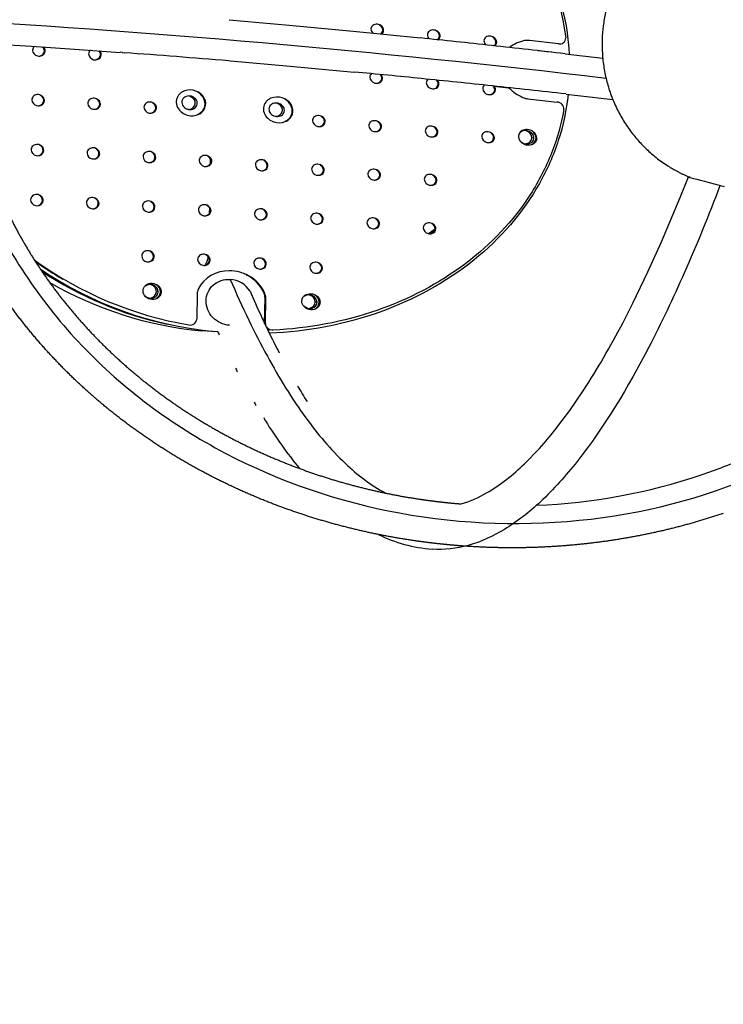
# Model space of a CAD drawing. Units: millimetres. Extents: x 90469 to 113826, y -5823 to 23356.
# Drawn here: x 96379 to 96905, y 17254 to 17990 of the extents above; entities that cross this region are included whole.
import ezdxf

# ---------------------------------------------------------------- set-up
doc = ezdxf.new("R2010")
doc.units = ezdxf.units.MM
doc.header["$LTSCALE"] = 500
doc.header["$MEASUREMENT"] = 0
doc.layers.add('Make2D', color=7, linetype='Continuous', true_color=0x000000)
doc.layers.add('usezones$EN$DIMS', color=70, linetype='Continuous', true_color=0x7fff00)
doc.styles.add('Arial', font='txt')
doc.dimstyles.new('EN RC DIMS', dxfattribs={"dimtxt": 400, "dimasz": 250, "dimexe": 150, "dimexo": 150, "dimgap": 250, "dimtad": 0, "dimtih": 1, "dimtoh": 1, "dimzin": 1, "dimdsep": 46, "dimtxsty": 'Arial', "dimcen": 150, "dimazin": 0, "dimtfac": 1, "dimtdec": 4, "dimtix": 1, "dimtmove": 1, "dimatfit": 3, "dimfxl": 0, "dimtolj": 1, "dimtzin": 1, "dimarcsym": 0})

# ---------------------------------------------------------------- blocks, each defined once
blk = doc.blocks.new('*D1')
at = {"layer": 'Defpoints', "color": 0}
for p in [(99802.43, 23356.39), (91605.23, -4088.82), (101846.98, -4088.82)]:
    blk.add_point(p, dxfattribs=at)
at = {"layer": 'usezones$EN$DIMS', "color": 0, "lineweight": -2}
for p, q in [((99652.43, 23356.39), (91455.23, 23356.39)), ((91605.23, 23106.39), (91605.23, 10087.99)), ((91605.23, -3838.82), (91605.23, 9179.59)), ((101696.98, -4088.82), (91455.23, -4088.82))]:
    blk.add_line(p, q, dxfattribs=at)
at = {"layer": 'usezones$EN$DIMS', "color": 0}
for points in [[(91646.9, 23106.39), (91563.57, 23106.39), (91605.23, 23356.39)], [(91563.57, -3838.82), (91646.9, -3838.82), (91605.23, -4088.82)]]:
    blk.add_solid(points, dxfattribs=at)
at = {"layer": 'usezones$EN$DIMS', "color": 0, "insert": (91605.23, 9633.79), "char_height": 400, "attachment_point": 5, "style": 'Arial'}
blk.add_mtext('\\A1;27445.21', dxfattribs=at)

msp = doc.modelspace()

# ---------------------------------------------------------------- linework, layer by layer
at = {"layer": 'Make2D'}
for p, q in [((96535.615, 17990.07), (96580.434, 17986.068)), ((96580.434, 17986.068), (96628.327, 17981.524)), ((96628.327, 17981.524), (96678.575, 17976.466)), ((96358.828, 17972.09), (96387.767, 17970.285)), ((96387.767, 17970.285), (96420.05, 17968.139)), ((96731.715, 17970.995), (96733.023, 17970.852)), ((96781.769, 17972.111), (96759.981, 17974.606)), ((96392.408, 17963.028), (96393.264, 17962.903)), ((96393.264, 17962.903), (96394.119, 17962.918)), ((96394.122, 17962.918), (96395.002, 17963.084)), ((96420.05, 17968.139), (96454.197, 17965.72)), ((96455.726, 17965.608), (96454.211, 17965.917)), ((96455.721, 17965.545), (96457.205, 17965.436)), ((96766.208, 17967.211), (96776.649, 17966.021)), ((96786.722, 17964.609), (96814.791, 17961.322)), ((96434.293, 17960.223), (96435.15, 17960.093)), ((96435.15, 17960.093), (96436.006, 17960.102)), ((96436.009, 17960.103), (96436.89, 17960.263)), ((96535.036, 17959.591), (96536.494, 17959.272)), ((96536.494, 17959.272), (96581.248, 17955.409)), ((96581.248, 17955.409), (96629.073, 17951.011)), ((96644.514, 17942.754), (96645.376, 17942.603)), ((96645.376, 17942.603), (96646.238, 17942.588)), ((96646.24, 17942.588), (96647.128, 17942.72)), ((96732.763, 17940.488), (96733.587, 17940.4)), ((96733.598, 17940.399), (96744.157, 17939.263)), ((96507.434, 17932.269), (96508.914, 17932.155)), ((96686.708, 17938.599), (96687.571, 17938.444)), ((96687.571, 17938.444), (96688.434, 17938.424)), ((96688.437, 17938.424), (96689.326, 17938.551)), ((96728.95, 17934.232), (96729.814, 17934.073)), ((96729.814, 17934.073), (96730.678, 17934.049)), ((96730.681, 17934.049), (96731.571, 17934.17)), ((96787.472, 17934.537), (96822.31, 17930.536)), ((96391.88, 17925.851), (96392.735, 17925.73)), ((96392.735, 17925.73), (96393.589, 17925.748)), ((96393.592, 17925.748), (96394.471, 17925.919)), ((96758.905, 17930.946), (96780.672, 17928.543)), ((96433.725, 17923.219), (96434.581, 17923.093)), ((96434.581, 17923.093), (96435.436, 17923.106)), ((96435.439, 17923.106), (96436.319, 17923.271)), ((96475.624, 17920.349), (96476.481, 17920.219)), ((96476.482, 17920.219), (96477.338, 17920.227)), ((96477.341, 17920.227), (96478.222, 17920.386)), ((96573.889, 17918.182), (96572.406, 17918.307)), ((96601.645, 17910.355), (96602.505, 17910.212)), ((96602.505, 17910.212), (96603.366, 17910.205)), ((96603.368, 17910.205), (96604.254, 17910.346)), ((96643.755, 17906.575), (96644.616, 17906.427)), ((96644.616, 17906.427), (96645.478, 17906.415)), ((96645.48, 17906.415), (96646.367, 17906.551)), ((96685.915, 17902.576), (96686.777, 17902.424)), ((96686.777, 17902.424), (96687.639, 17902.408)), ((96687.642, 17902.408), (96688.53, 17902.538)), ((96756.964, 17907.925), (96756.23, 17907.799)), ((96756.964, 17907.925), (96757.512, 17907.972)), ((96758.203, 17907.976), (96757.512, 17907.972)), ((96758.263, 17906.747), (96759.754, 17906.587)), ((96728.122, 17898.363), (96728.985, 17898.207)), ((96728.985, 17898.207), (96729.849, 17898.186)), ((96729.851, 17898.186), (96730.74, 17898.311)), ((96755.944, 17897.625), (96756.335, 17897.51)), ((96755.974, 17896.976), (96756.714, 17896.689)), ((96756.447, 17897.482), (96757.391, 17897.316)), ((96757.242, 17896.531), (96756.714, 17896.689)), ((96757.242, 17896.531), (96757.932, 17896.38)), ((96757.391, 17897.316), (96758.053, 17897.278)), ((96758.053, 17897.278), (96758.45, 17897.286)), ((96758.456, 17897.287), (96759.538, 17897.435)), ((96763.319, 17901.62), (96761.828, 17901.779)), ((96391.382, 17888.546), (96392.237, 17888.428)), ((96392.237, 17888.428), (96393.443, 17888.501)), ((96393.443, 17888.501), (96393.97, 17888.625)), ((96433.185, 17886.089), (96434.041, 17885.966)), ((96434.041, 17885.967), (96434.895, 17885.983)), ((96434.898, 17885.983), (96435.777, 17886.152)), ((96475.045, 17883.392), (96475.901, 17883.265)), ((96475.901, 17883.265), (96476.757, 17883.276)), ((96476.76, 17883.277), (96477.64, 17883.44)), ((96516.959, 17880.459), (96517.817, 17880.327)), ((96517.817, 17880.327), (96518.674, 17880.333)), ((96518.677, 17880.334), (96519.558, 17880.491)), ((96521.559, 17882.415), (96521.618, 17885.983)), ((96558.928, 17877.293), (96559.787, 17877.157)), ((96559.787, 17877.157), (96560.645, 17877.158)), ((96560.647, 17877.159), (96561.53, 17877.31)), ((96600.95, 17873.899), (96601.809, 17873.758)), ((96601.809, 17873.758), (96602.668, 17873.755)), ((96602.671, 17873.755), (96603.556, 17873.901)), ((96643.023, 17870.28), (96643.883, 17870.135)), ((96643.883, 17870.135), (96644.744, 17870.127)), ((96644.747, 17870.127), (96645.632, 17870.267)), ((96685.146, 17866.44), (96686.008, 17866.291)), ((96686.008, 17866.291), (96686.869, 17866.278)), ((96686.872, 17866.278), (96687.759, 17866.412)), ((96390.915, 17851.112), (96391.768, 17850.997)), ((96391.768, 17850.997), (96392.974, 17851.076)), ((96392.974, 17851.076), (96393.5, 17851.203)), ((96432.676, 17848.832), (96433.53, 17848.713)), ((96433.53, 17848.713), (96434.737, 17848.783)), ((96434.737, 17848.783), (96435.265, 17848.907)), ((96474.494, 17846.309), (96475.35, 17846.186)), ((96475.35, 17846.186), (96476.205, 17846.201)), ((96476.208, 17846.201), (96477.087, 17846.369)), ((96516.369, 17843.548), (96517.225, 17843.42)), ((96517.225, 17843.419), (96518.082, 17843.43)), ((96518.084, 17843.43), (96518.965, 17843.591)), ((96520.962, 17845.53), (96521.019, 17849.111)), ((96558.298, 17840.551), (96559.156, 17840.418)), ((96559.156, 17840.418), (96560.013, 17840.423)), ((96560.016, 17840.424), (96560.898, 17840.579)), ((96600.282, 17837.323), (96601.14, 17837.186)), ((96601.14, 17837.186), (96601.999, 17837.186)), ((96602.002, 17837.186), (96602.885, 17837.336)), ((96642.317, 17833.867), (96643.177, 17833.726)), ((96643.177, 17833.726), (96644.037, 17833.721)), ((96644.039, 17833.721), (96644.924, 17833.865)), ((96684.404, 17830.188), (96685.265, 17830.042)), ((96684.67, 17830.128), (96689.469, 17833.821)), ((96685.265, 17830.042), (96686.128, 17830.033)), ((96685.57, 17830.023), (96686.476, 17830.068)), ((96686.145, 17830.034), (96687.014, 17830.171)), ((96689.171, 17832.286), (96686.441, 17830.208)), ((96473.974, 17809.1), (96474.829, 17808.979)), ((96474.829, 17808.979), (96475.682, 17808.998)), ((96475.685, 17808.999), (96476.563, 17809.171)), ((96515.807, 17806.512), (96516.663, 17806.387)), ((96517.521, 17806.401), (96518.401, 17806.567)), ((96516.663, 17806.387), (96517.518, 17806.401)), ((96537.559, 17802.225), (96535.642, 17802.293)), ((96539.474, 17802.036), (96537.559, 17802.225)), ((96541.417, 17801.717), (96539.475, 17802.035)), ((96557.697, 17803.687), (96558.554, 17803.557)), ((96558.554, 17803.557), (96559.41, 17803.565)), ((96559.413, 17803.566), (96560.294, 17803.726)), ((96599.641, 17800.627), (96600.499, 17800.493)), ((96600.499, 17800.493), (96601.357, 17800.496)), ((96601.36, 17800.496), (96602.242, 17800.65)), ((96477.582, 17791.751), (96479.055, 17791.666)), ((96482.624, 17786.685), (96481.15, 17786.77)), ((96511.647, 17785.309), (96511.38, 17766.16)), ((96474.701, 17782.359), (96475.766, 17782.025)), ((96475.772, 17782.024), (96476.81, 17781.88)), ((96476.81, 17781.88), (96477.863, 17781.908)), ((96477.863, 17781.908), (96478.929, 17782.121)), ((96562.088, 17762.961), (96562.38, 17782.002)), ((96562.642, 17762.924), (96562.934, 17781.964)), ((96596.29, 17783.961), (96597.77, 17783.853)), ((96601.337, 17778.876), (96599.857, 17778.985)), ((96594.048, 17774.496), (96594.437, 17774.392)), ((96594.438, 17774.392), (96595.486, 17774.231)), ((96595.486, 17774.231), (96596.154, 17774.217)), ((96596.154, 17774.217), (96596.537, 17774.24)), ((96596.543, 17774.24), (96597.615, 17774.433)), ((96523.226, 17756.91), (96514.932, 17757.406)), ((96527.016, 17756.598), (96524.701, 17756.821)), ((96565.255, 17758.707), (96564.368, 17759.328)), ((96566.282, 17758.249), (96565.256, 17758.707)), ((96567.381, 17757.989), (96566.282, 17758.249)), ((96568.479, 17757.939), (96567.382, 17757.989))]:
    msp.add_line(p, q, dxfattribs=at)
msp.add_lwpolyline([(96708.958, 17627.992, 0.0628801), (96728.009, 17636.229, 0.0603491), (96756.303, 17657.999), (96760.101, 17661.746), (96763.815, 17665.579), (96767.44, 17669.496), (96770.975, 17673.492), (96775.88, 17679.295), (96778.916, 17683.043), (96784.596, 17690.391), (96790.103, 17697.872), (96795.432, 17705.482), (96800.578, 17713.213, 0.0129347), (96815.294, 17737.134, 0.0110169), (96829.974, 17763.764), (96837.318, 17778.134), (96848.584, 17801.542), (96858.703, 17823.992), (96872.655, 17857.198), (96878.82, 17872.715)], format="xyb", dxfattribs=at)
for centre, radius, start, end in [((95849.648, 9836.145), 8167.554, 83.1958483, 86.8226389), ((96645.653, 17983.224), 4.151, 180.478841, 229.156904), ((96646.019, 17982.167), 4.425, 1.652685, 63.606301), ((95772.493, 9281.383), 8747.947, 84.2451321, 84.2488072), ((96646.971, 17982.395), 3.472, 303.232944, 358.33572), ((96647.525, 17982.342), 3.476, 303.267906, 358.294417), ((95775.384, 9283.318), 8742.878, 84.2520814, 84.2557584), ((95751.597, 9026.251), 8998.09, 83.7467783, 84.0869349), ((96687.876, 17978.918), 4.145, 180.500781, 229.176047), ((96688.254, 17977.811), 4.428, 1.7087, 63.568375), ((96689.246, 17978.047), 3.435, 302.810821, 358.2678), ((95751.314, 9076.15), 8954.27, 83.9702538, 83.97385), ((96689.801, 17977.991), 3.44, 302.845649, 358.224137), ((95754.255, 9078.338), 8948.944, 83.9770541, 83.980652), ((96730.536, 17973.247), 4.431, 1.76401, 63.53094), ((95728.294, 8863.003), 9168.657, 83.7013275, 83.7048452), ((96782.788, 17976.355), 4.364, 256.497198, 1.976196), ((96392.338, 17967.314), 3.722, 130.447397, 178.964129), ((96393.356, 17966.802), 4.126, 0.068178, 45.285633), ((96393.91, 17966.766), 4.126, 0.070256, 45.286047), ((96730.145, 17974.404), 4.14, 180.521999, 229.193391), ((95721.335, 8750.189), 9275.807, 83.4046509, 83.7467002), ((96731.584, 17973.484), 3.382, 304.535147, 358.2915), ((95736.111, 8885.933), 9139.513, 83.7312248, 83.7347531), ((96732.139, 17973.425), 3.387, 304.575121, 358.246596), ((95731.292, 8865.477), 9163.041, 83.7079794, 83.7114987), ((96760.873, 17950.192), 24.704, 100.844318, 129.288496), ((96758.583, 17962.602), 12.085, 83.358857, 101.2545), ((96393.254, 17967.593), 4.642, 182.61642, 259.506703), ((96393.527, 17966.97), 3.959, 283.363512, 357.648431), ((96394.087, 17966.932), 3.952, 284.418822, 357.65999), ((95905.797, 10438.709), 7544.138, 86.2589143, 86.2631281), ((96434.177, 17964.507), 3.677, 130.024016, 178.898039), ((96435.155, 17964.802), 4.66, 182.751019, 259.344227), ((96435.46, 17964.124), 3.922, 282.810745, 357.51749), ((96436.021, 17964.084), 3.915, 283.877607, 357.52341), ((96435.263, 17963.95), 4.115, 0.066956, 45.323636), ((96435.818, 17963.91), 4.115, 0.067221, 45.324115), ((95894.948, 10279.504), 7703.712, 85.9433312, 85.947465), ((95875.962, 10056.322), 7930.444, 85.2333271, 85.7968713), ((95814.384, 9361.035), 8628.523, 84.2473861, 84.5821683), ((96644.185, 17947.036), 3.468, 127.958598, 178.575368), ((96645.454, 17947.404), 4.744, 183.404432, 258.567494), ((96645.588, 17946.256), 4.061, 0.067186, 45.506841), ((96646.146, 17946.202), 4.061, 0.06801, 45.50725), ((96645.903, 17946.466), 3.753, 280.145073, 356.859491), ((96646.465, 17946.414), 3.748, 281.27356, 356.831534), ((95819.591, 9388.496), 8597.926, 84.4562043, 84.4599389), ((95789.531, 9114.49), 8876.318, 83.903036, 84.2472849), ((96686.341, 17942.881), 3.43, 127.557453, 178.512678), ((96687.664, 17943.263), 4.761, 183.531327, 258.419144), ((96688.138, 17942.275), 3.722, 279.633044, 356.728044), ((96688.701, 17942.221), 3.718, 280.77435, 356.69225), ((96687.803, 17942.058), 4.051, 0.068495, 45.541623), ((96688.361, 17942.001), 4.051, 0.07104, 45.541898), ((95799.776, 9189.378), 8798.028, 84.176826, 84.1804814), ((96728.545, 17938.514), 3.392, 127.160814, 178.450704), ((95760.707, 8844.765), 9147.578, 83.5566848, 83.9027898), ((96730.023, 17937.638), 4.083, 0.222334, 47.522458), ((96730.582, 17937.579), 4.082, 0.225399, 47.522615), ((96767.281, 17960.369), 30.907, 223.031166, 246.951424), ((96392.547, 17929.572), 4.4, 1.212836, 63.904645), ((96505.861, 17926.907), 10.632, 109.920759, 120.366103), ((96506.126, 17926.181), 11.405, 98.849006, 109.497697), ((96506.269, 17924.845), 12.746, 59.601998, 98.56075), ((96504.053, 17926.491), 6.695, 59.66869, 78.322852), ((96505.474, 17927.896), 4.793, 274.816647, 65.860638), ((96729.921, 17938.91), 4.777, 183.655365, 258.272784), ((96730.42, 17937.873), 3.692, 279.128404, 356.596923), ((96730.982, 17937.817), 3.689, 280.28274, 356.552936), ((95778.172, 8982.415), 9006.115, 83.903417, 83.9069935), ((96760.323, 17943.856), 12.988, 246.672892, 263.72897), ((96392.714, 17930.405), 4.63, 182.516487, 259.62621), ((96392.962, 17929.822), 3.986, 283.769931, 357.743525), ((96393.523, 17929.787), 3.979, 284.816997, 357.758952), ((95942.864, 10512.041), 7431.51, 86.4926484, 86.4969207), ((96434.574, 17927.787), 4.647, 182.65231, 259.462147), ((96434.856, 17927.149), 3.949, 283.212781, 357.612921), ((96434.399, 17926.887), 4.403, 1.27408, 63.863052), ((96435.416, 17927.111), 3.942, 284.27121, 357.62298), ((95932.933, 10357.066), 7586.803, 86.1726376, 86.1768298), ((96476.49, 17924.932), 4.664, 182.786974, 259.300281), ((96476.306, 17923.966), 4.407, 1.334626, 63.821948), ((95875.489, 9765.243), 8194.618, 85.0737069, 85.0776117), ((96780.445, 17923.192), 5.356, 357.219467, 87.569676), ((96476.804, 17924.24), 3.912, 282.661675, 357.481869), ((96477.365, 17924.2), 3.905, 283.731819, 357.486178), ((95921.734, 10196.259), 7747.999, 85.8587035, 85.8628156), ((95914.033, 10071.495), 7871.226, 85.6301305, 85.6341832), ((96570.103, 17923.956), 6.1, 272.363548, 292.183639), ((96602.349, 17913.821), 4.417, 1.512067, 63.701582), ((95877.084, 9675.044), 8274.029, 84.9459359, 84.949806), ((96572.878, 17925.609), 12.507, 232.87614, 242.226758), ((96573.048, 17925.919), 12.86, 242.765842, 252.40552), ((96573.004, 17925.438), 12.387, 251.928081, 291.556095), ((96602.559, 17914.981), 4.715, 183.183286, 258.829372), ((96602.961, 17914.131), 3.808, 281.04725, 357.087129), ((96603.523, 17914.083), 3.803, 282.153888, 357.071911), ((95879.869, 9676.492), 8269.455, 84.9532537, 84.9571258), ((96644.684, 17911.215), 4.732, 183.312356, 258.677309), ((96645.114, 17910.314), 3.776, 280.522787, 356.9554), ((96644.466, 17909.992), 4.42, 1.56981, 63.662444), ((96645.676, 17910.263), 3.771, 281.641921, 356.932918), ((95860.095, 9488.297), 8461.548, 84.6563395, 84.6601301), ((95862.927, 9490.004), 8456.712, 84.663507, 84.6672994), ((96686.632, 17905.946), 4.423, 1.62685, 63.623799), ((96686.859, 17907.23), 4.749, 183.440689, 258.527299), ((96687.315, 17906.279), 3.744, 280.005444, 356.823789), ((96687.877, 17906.226), 3.74, 281.137216, 356.793727), ((95841.471, 9294.349), 8656.388, 84.3727484, 84.3764596), ((95844.344, 9296.225), 8651.379, 84.3797662, 84.3834791), ((96729.082, 17903.031), 4.765, 183.566149, 258.37925), ((96728.846, 17901.686), 4.426, 1.683187, 63.585647), ((95821.124, 9092.838), 8858.923, 84.0951421, 84.0987743), ((96757.074, 17902.54), 5.326, 99.115689, 176.675702), ((96758.318, 17903.11), 6.567, 182.284648, 249.08953), ((96756.115, 17901.478), 5.722, 3.011022, 75.219357), ((96758.318, 17900.775), 7.202, 4.872326, 90.920432), ((96758.695, 17901.314), 6.242, 1.22267, 58.674548), ((95799.607, 8926.727), 9030.583, 83.8722592, 83.8758271), ((96392.043, 17892.306), 4.397, 1.167782, 63.935252), ((96729.563, 17902.03), 3.714, 279.495347, 356.692413), ((96730.126, 17901.975), 3.71, 280.639962, 356.654425), ((95824.034, 9094.827), 8853.799, 84.1020106, 84.1056444), ((96758.024, 17904.1), 6.8, 226.121433, 252.193875), ((96757.324, 17902.046), 4.513, 279.001919, 356.603902), ((96758.819, 17901.891), 4.508, 280.281411, 356.546755), ((96759.836, 17901.659), 5.103, 291.535259, 357.620443), ((95810.249, 8952.898), 8995.232, 83.9175065, 83.9210874), ((95803.838, 8929.598), 9023.18, 83.882012, 83.8855826), ((96392.204, 17893.089), 4.617, 182.415835, 259.746893), ((96392.428, 17892.547), 4.015, 284.179447, 357.838328), ((96392.987, 17892.514), 4.007, 285.218405, 357.857438), ((95979.297, 10582.477), 7321.81, 86.7296112, 86.7339422), ((96434.023, 17890.647), 4.634, 182.552861, 259.581255), ((96434.281, 17890.049), 3.976, 283.618037, 357.708115), ((96433.854, 17889.796), 4.401, 1.229532, 63.893305), ((96434.841, 17890.013), 3.969, 284.668181, 357.72211), ((95970.241, 10431.472), 7473.087, 86.4051691, 86.4094198), ((96475.899, 17887.965), 4.652, 182.688268, 259.417825), ((96475.721, 17887.046), 4.404, 1.290586, 63.851844), ((96517.643, 17884.061), 4.407, 1.350943, 63.810873), ((96476.189, 17887.312), 3.938, 283.062501, 357.577379), ((96476.75, 17887.273), 3.932, 284.124166, 357.585909), ((95959.963, 10274.815), 7630.081, 86.0868089, 86.0909794), ((96517.83, 17885.046), 4.669, 182.82348, 259.256714), ((96518.151, 17884.339), 3.902, 282.513124, 357.446226), ((96518.713, 17884.298), 3.896, 283.586594, 357.448879), ((95948.417, 10112.491), 7792.815, 85.7745231, 85.7786134), ((96559.814, 17881.894), 4.686, 182.956914, 259.098144), ((96560.167, 17881.135), 3.867, 281.970158, 357.314767), ((96559.62, 17880.845), 4.411, 1.4106, 63.770393), ((96560.728, 17881.091), 3.861, 283.055617, 357.311179), ((95935.514, 9943.953), 7961.848, 85.4683013, 85.4723115), ((96601.649, 17877.401), 4.414, 1.469557, 63.730404), ((95918.427, 9767.627), 8141.883, 85.1607034, 85.1646315), ((96601.852, 17878.514), 4.703, 183.088569, 258.942088), ((96602.233, 17877.702), 3.833, 281.433819, 357.183111), ((96602.795, 17877.656), 3.827, 282.53142, 357.172922), ((95921.194, 9769.072), 8137.313, 85.168131, 85.1720612), ((96643.941, 17874.91), 4.72, 183.219447, 258.788358), ((96644.35, 17874.046), 3.799, 280.904296, 357.051372), ((96643.729, 17873.732), 4.417, 1.527813, 63.690908), ((96644.912, 17873.997), 3.794, 282.014206, 357.034183), ((95902.577, 9585.938), 8324.262, 84.8667202, 84.8705687), ((95905.38, 9587.52), 8319.553, 84.8739973, 84.8778476), ((96685.859, 17869.844), 4.421, 1.585365, 63.651904), ((95885.165, 9397.417), 8513.586, 84.578756, 84.582525), ((96686.08, 17871.084), 4.737, 183.349197, 258.6367), ((96686.516, 17870.169), 3.767, 280.381743, 356.919663), ((96687.079, 17870.117), 3.763, 281.504107, 356.895154), ((95887.99, 9398.975), 8508.898, 84.5858831, 84.5896536), ((96391.569, 17854.911), 4.395, 1.122359, 63.966118), ((96391.725, 17855.645), 4.604, 182.314279, 259.868643), ((96391.923, 17855.143), 4.043, 284.59195, 357.932802), ((96392.482, 17855.112), 4.036, 285.622967, 357.955418), ((96015.111, 10649.987), 7215.069, 86.9698047, 86.9741941), ((96433.502, 17853.379), 4.622, 182.452493, 259.701446), ((96433.735, 17852.822), 4.004, 284.026407, 357.803031), ((96433.338, 17852.577), 4.398, 1.184615, 63.923816), ((96434.295, 17852.788), 3.997, 285.06841, 357.820816), ((96006.905, 10502.952), 7362.333, 86.6409285, 86.6452378), ((96475.337, 17850.871), 4.639, 182.588828, 259.536462), ((96475.165, 17850.002), 4.402, 1.246176, 63.882), ((96517.047, 17847.188), 4.405, 1.307041, 63.840673), ((96475.603, 17850.258), 3.966, 283.466565, 357.672665), ((96476.164, 17850.222), 3.959, 284.519913, 357.68524), ((95997.527, 10350.486), 7515.087, 86.3181381, 86.3223671), ((96517.227, 17848.124), 4.656, 182.725121, 259.373791), ((96517.526, 17847.457), 3.929, 282.912714, 357.541808), ((96518.087, 17847.417), 3.922, 283.977678, 357.548775), ((95986.914, 10192.343), 7673.585, 86.001428, 86.0055767), ((96559.173, 17845.142), 4.673, 182.859883, 259.213615), ((96559.503, 17844.421), 3.892, 282.365112, 357.410566), ((96558.984, 17844.14), 4.408, 1.367208, 63.799835), ((96560.064, 17844.379), 3.886, 283.441869, 357.411576), ((95974.994, 10028.194), 7838.167, 85.6907896, 85.6948581), ((96600.975, 17840.861), 4.412, 1.426675, 63.759488), ((96601.172, 17841.928), 4.691, 182.992861, 259.055969), ((96601.532, 17841.154), 3.857, 281.823979, 357.279046), ((96602.094, 17841.109), 3.852, 282.912698, 357.273707), ((95961.71, 9857.922), 8008.957, 85.3862121, 85.3902005), ((96643.224, 17838.487), 4.708, 183.125534, 258.900588), ((96643.613, 17837.66), 3.824, 281.289506, 357.147359), ((96643.018, 17837.356), 4.415, 1.485442, 63.719633), ((96644.175, 17837.613), 3.818, 282.390345, 357.135287), ((95944.218, 9679.818), 8190.798, 85.0802954, 85.0842019), ((95946.998, 9681.329), 8186.161, 85.0876823, 85.0915906), ((96685.112, 17833.627), 4.418, 1.543507, 63.68027), ((95927.948, 9496.272), 8375.064, 84.7879481, 84.7917749), ((96685.326, 17834.822), 4.725, 183.256692, 258.747294), ((96685.743, 17833.944), 3.791, 280.761852, 357.015617), ((96686.305, 17833.894), 3.786, 281.874956, 356.996487), ((95930.757, 9497.84), 8370.368, 84.7951846, 84.799013), ((96474.639, 17812.831), 4.399, 1.201396, 63.912416), ((96516.48, 17810.19), 4.403, 1.262769, 63.870732), ((96551.729, 18033.731), 275.76, 234.102654, 260.332697), ((96544.053, 18021.835), 261.928, 234.106641, 239.545191), ((96474.804, 17813.651), 4.626, 182.488376, 259.656123), ((96475.046, 17813.078), 3.993, 283.873753, 357.767688), ((96475.607, 17813.044), 3.986, 284.918977, 357.784133), ((96034.425, 10422.984), 7403.302, 86.5526943, 86.5569819), ((96516.654, 17811.078), 4.644, 182.625808, 259.491877), ((96500.108, 17817.01), 20.42, 329.510658, 347.88009), ((96516.93, 17810.45), 3.955, 283.315553, 357.637181), ((96517.49, 17810.413), 3.949, 284.372196, 357.648303), ((96024.72, 10269.028), 7557.564, 86.2315554, 86.2357626), ((96558.56, 17808.267), 4.661, 182.761861, 259.33014), ((96558.868, 17807.585), 3.919, 282.763436, 357.506212), ((96558.378, 17807.312), 4.406, 1.323444, 63.829538), ((96559.429, 17807.544), 3.912, 283.83169, 357.511631), ((96013.756, 10109.252), 7717.716, 85.9164946, 85.9206215), ((96600.329, 17804.201), 4.409, 1.383422, 63.788833), ((96551.864, 18037.278), 281.77, 236.04453, 264.468057), ((96548.869, 18034.294), 278.397, 236.600261, 257.619075), ((96534.654, 17777.387), 24.926, 87.727208, 153.384388), ((96535.465, 17771.543), 30.755, 71.319807, 78.539881), ((96535.514, 17771.699), 30.592, 63.595031, 70.966977), ((96536.93, 17774.83), 26.948, 22.901037, 64.423672), ((96600.52, 17805.221), 4.678, 182.896161, 259.170912), ((96600.859, 17804.486), 3.883, 282.217627, 357.374888), ((96601.42, 17804.443), 3.877, 283.29765, 357.374227), ((96001.471, 9943.445), 7883.977, 85.6075029, 85.6115495), ((96542.217, 18039.463), 283.374, 240.218538, 264.474486), ((96476.612, 17786.147), 6.035, 5.117218, 128.495439), ((96475.576, 17786.571), 5.577, 2.050899, 76.271405), ((96477.973, 17786.502), 6.249, 0.831909, 58.76005), ((96535.032, 17776.797), 19.124, 32.321574, 86.036928), ((96535.973, 17772.6), 29.581, 55.611592, 63.426799), ((96538.081, 17775.211), 26.236, 22.565235, 56.190348), ((96476.248, 17786.957), 4.905, 284.020983, 357.815975), ((96477.734, 17786.87), 4.894, 285.168496, 357.839052), ((96478.599, 17786.742), 5.625, 296.168551, 358.480632), ((96054.908, 10451.346), 7352.082, 86.6631577, 86.6674727), ((96058.668, 10452.327), 7346.601, 86.6749525, 86.6792705), ((96519.791, 17785.199), 8.145, 155.679925, 179.225909), ((97291.776, 18107.84), 807.102, 203.422084, 204.860252), ((96553.831, 17782.105), 8.55, 359.312936, 22.065231), ((96036.848, 10159.028), 7644.332, 86.0584615, 86.0626249), ((96554.393, 17782.068), 8.541, 359.302567, 22.075959), ((96595.229, 17778.264), 6.139, 5.719004, 126.915993), ((96477.136, 17788.228), 6.353, 226.495376, 263.114591), ((96063.23, 10467.269), 7327.137, 86.717867, 86.7221955), ((96040.022, 10163.241), 7636.647, 86.0736548, 86.0778219), ((96594.24, 17778.754), 5.622, 2.357231, 75.936558), ((96595.09, 17779.196), 4.772, 282.426316, 357.464791), ((96596.577, 17779.088), 4.765, 283.626738, 357.453004), ((96597.491, 17778.927), 5.452, 294.719051, 358.219147), ((96596.695, 17778.654), 6.246, 0.952968, 58.734501), ((96025.294, 10005.12), 7799.294, 85.7626542, 85.7667414), ((96029.179, 10006.631), 7793.277, 85.7738264, 85.7779165), ((96595.874, 17780.666), 6.434, 226.275435, 253.510705), ((96034.219, 10023.879), 7771.48, 85.8144786, 85.8185792), ((96506.578, 17766.566), 4.82, 256.122816, 355.165739), ((97208.209, 18069.185), 715.029, 204.865006, 206.117843), ((96059.439, 10202.451), 7577.2, 86.1921725, 86.1963698), ((96567.33, 17762.962), 4.688, 180.465172, 230.821395), ((96539.313, 17761.972), 13.42, 200.786831, 213.861869), ((96062.548, 10203.266), 7572.707, 86.2019901, 86.2046004), ((96567.577, 17763.801), 5.817, 229.697366, 251.691023), ((97140.015, 18035.738), 639.074, 206.116808, 207.467397), ((96553.305, 17734.316), 13.813, 200.857737, 213.748694), ((96970.798, 17942.352), 445.753, 210.503052, 212.248086), ((96567.509, 17709.381), 14.186, 200.961841, 213.681927), ((96574.739, 17697.747), 14.306, 201.092794, 212.324797), ((96869.895, 17882.912), 362.735, 212.110803, 219.025555), ((96759.2, 18029.371), 401.079, 288.796212, 293.953364), ((96747.641, 18066.92), 440.352, 272.303896, 288.645842), ((96695.275, 17702.989), 109.131, 243.719599, 265.8063)]:
    msp.add_arc(centre, radius, start, end, dxfattribs=at)
for points, knots in [([(96576.902, 18181.332), (96590.372, 18178.365), (96616.892, 18170.581), (96666.746, 18148.189), (96721.05, 18109.104), (96768.243, 18047.853), (96784.177, 18000.234), (96787.149, 17976.505)], [0, 0, 0, 0, 1.6292906, 3.2563627, 6.4407796, 9.4573071, 12.2794884, 12.2794884, 12.2794884, 12.2794884]), ([(96588.189, 18180.726), (96601.691, 18177.167), (96628.401, 18168.136), (96678.047, 18143.293), (96731.102, 18101.367), (96775.413, 18037.239), (96788.434, 17988.401), (96789.802, 17964.253)], [0, 0, 0, 0, 1.6492774, 3.3221264, 6.541873, 9.5580845, 12.4124381, 12.4124381, 12.4124381, 12.4124381]), ([(96651, 17982.238), (96651.008, 17982.789), (96650.77, 17983.913), (96649.321, 17985.861), (96646.452, 17987.149), (96642.8, 17986.397), (96641.491, 17984.273), (96641.502, 17983.189)], [0, 0, 0, 0, 0.06493679, 0.13291074, 0.27982794, 0.42030845, 0.54632687, 0.54632687, 0.54632687, 0.54632687]), ([(96693.239, 17977.884), (96693.248, 17978.433), (96693.01, 17979.555), (96691.559, 17981.502), (96688.694, 17982.797), (96685.04, 17982.075), (96683.72, 17979.962), (96683.731, 17978.882)], [0, 0, 0, 0, 0.06474056, 0.13269636, 0.27986686, 0.42031083, 0.54578111, 0.54578111, 0.54578111, 0.54578111]), ([(96735.524, 17973.322), (96735.533, 17973.869), (96735.296, 17974.99), (96733.843, 17976.935), (96730.983, 17978.236), (96727.327, 17977.544), (96725.995, 17975.443), (96726.006, 17974.366)], [0, 0, 0, 0, 0.06455101, 0.13248902, 0.27990851, 0.42032026, 0.54525427, 0.54525427, 0.54525427, 0.54525427]), ([(96325.908, 17974.006), (96327.431, 17932.443), (96347.488, 17848.69), (96421.329, 17739.906), (96530.477, 17659.068), (96663.53, 17614.024), (96805.724, 17609.506), (96940.227, 17646.046), (97049.698, 17720.385), (97095.854, 17792.339), (97108.784, 17830.575)], [0, 0, 0, 0, 4.9099188, 9.9972238, 15.2933701, 20.7426374, 26.4041194, 31.9150801, 37.0137763, 41.7755055, 41.7755055, 41.7755055, 41.7755055]), ([(96397.499, 17929.631), (96397.504, 17930.195), (96397.264, 17931.333), (96395.833, 17933.288), (96392.923, 17934.524), (96389.291, 17933.529), (96388.078, 17931.316), (96388.089, 17930.202)], [0, 0, 0, 0, 0.06647941, 0.1345997, 0.27950226, 0.42042083, 0.55090686, 0.55090686, 0.55090686, 0.55090686]), ([(96500.486, 17936.081), (96499.761, 17935.663), (96498.474, 17934.644), (96496.505, 17932.104), (96495.199, 17926.189), (96498.506, 17921.618), (96501.412, 17919.977)], [0, 0, 0, 0, 0.09894979, 0.19161349, 0.3784681, 0.77719677, 0.77719677, 0.77719677, 0.77719677]), ([(96508.914, 17932.155), (96508.277, 17932.547), (96506.797, 17933.06), (96503.901, 17933.173), (96500.507, 17931.372), (96499.735, 17926.822), (96501.79, 17924.559), (96502.993, 17923.845)], [0, 0, 0, 0, 0.08938703, 0.17869536, 0.34498903, 0.50165365, 0.67117205, 0.67117205, 0.67117205, 0.67117205]), ([(96501.413, 17919.977), (96502.645, 17919.22), (96505.478, 17918.254), (96510.996, 17918.058), (96517.461, 17921.487), (96518.967, 17930.15), (96514.992, 17934.475), (96512.719, 17935.839)], [0, 0, 0, 0, 0.1728701, 0.3409233, 0.6583466, 0.9569649, 1.2805626, 1.2805626, 1.2805626, 1.2805626]), ([(96502.993, 17923.845), (96503.639, 17923.449), (96505.122, 17922.94), (96508.009, 17922.839), (96511.405, 17924.634), (96512.181, 17929.176), (96510.11, 17931.441), (96508.914, 17932.155)], [0, 0, 0, 0, 0.09057033, 0.17860896, 0.34488134, 0.50137901, 0.67088524, 0.67088524, 0.67088524, 0.67088524]), ([(96511.795, 17919.155), (96512.629, 17919.489), (96514.159, 17920.401), (96516.62, 17922.829), (96518.72, 17929.017), (96515.273, 17934.155), (96512.163, 17935.882)], [0, 0, 0, 0, 0.10624464, 0.20762456, 0.40694003, 0.83328421, 0.83328421, 0.83328421, 0.83328421]), ([(96789.027, 17934.361), (96787.734, 17922.626), (96782.735, 17899.58), (96763.045, 17854.659), (96720.166, 17805.716), (96648.507, 17767), (96593.741, 17756.75), (96565.611, 17755.603)], [0, 0, 0, 0, 1.3926848, 2.7758864, 5.7555909, 8.9403763, 12.2651569, 12.2651569, 12.2651569, 12.2651569]), ([(96577.555, 17913.917), (96578.84, 17914.443), (96580.922, 17915.836), (96583.924, 17920.382), (96581.996, 17930.575), (96572.039, 17933.62), (96566.829, 17931.437)], [0, 0, 0, 0, 0.1581006, 0.3051715, 0.6068081, 1.27862, 1.27862, 1.27862, 1.27862]), ([(96439.355, 17926.948), (96439.361, 17927.51), (96439.121, 17928.646), (96437.688, 17930.6), (96434.783, 17931.843), (96431.148, 17930.883), (96429.922, 17928.682), (96429.932, 17927.572)], [0, 0, 0, 0, 0.06626533, 0.13436488, 0.27954962, 0.42039011, 0.55023769, 0.55023769, 0.55023769, 0.55023769]), ([(96481.266, 17924.028), (96481.273, 17924.588), (96481.033, 17925.723), (96479.597, 17927.675), (96476.699, 17928.926), (96473.06, 17928), (96471.821, 17925.811), (96471.832, 17924.706)], [0, 0, 0, 0, 0.06605149, 0.13413064, 0.27959404, 0.42036298, 0.54958438, 0.54958438, 0.54958438, 0.54958438]), ([(96566.829, 17931.436), (96566.034, 17931.124), (96564.591, 17930.275), (96562.261, 17928.084), (96560.017, 17922.497), (96562.679, 17917.575), (96565.33, 17915.637)], [0, 0, 0, 0, 0.10156783, 0.19375266, 0.37944895, 0.77116966, 0.77116966, 0.77116966, 0.77116966]), ([(96568.27, 17927.359), (96567.764, 17927.128), (96566.219, 17926.289), (96564.753, 17923.349), (96566.822, 17918.271), (96571.386, 17917.159), (96573.889, 17918.182)], [0, 0, 0, 0, 0.06551474, 0.20644567, 0.35097382, 0.669948, 0.669948, 0.669948, 0.669948]), ([(96573.889, 17918.182), (96574.405, 17918.419), (96575.963, 17919.267), (96577.404, 17922.23), (96575.312, 17927.271), (96570.771, 17928.377), (96568.27, 17927.359)], [0, 0, 0, 0, 0.06673029, 0.20837858, 0.35119426, 0.66979717, 0.66979717, 0.66979717, 0.66979717]), ([(96572.406, 17918.307), (96572.905, 17918.499), (96573.762, 17919.048), (96575.151, 17920.514), (96575.925, 17924.38), (96573.223, 17927.017), (96571.179, 17927.616)], [0, 0, 0, 0, 0.062728, 0.11933057, 0.23648431, 0.49333448, 0.49333448, 0.49333448, 0.49333448]), ([(96577.427, 17914.151), (96578.241, 17914.506), (96579.681, 17915.48), (96581.971, 17917.898), (96583.744, 17924.049), (96580.273, 17928.901), (96577.223, 17930.595)], [0, 0, 0, 0, 0.10522348, 0.20159745, 0.39474303, 0.8126328, 0.8126328, 0.8126328, 0.8126328]), ([(96785.794, 17922.932), (96783.772, 17911.755), (96777.457, 17889.752), (96756.063, 17848.08), (96713.698, 17803.719), (96645.998, 17768.738), (96594.828, 17759.188), (96568.479, 17757.939)], [0, 0, 0, 0, 1.3401429, 2.6946845, 5.4997258, 8.4728866, 11.5880023, 11.5880023, 11.5880023, 11.5880023]), ([(96607.321, 17913.889), (96607.328, 17914.443), (96607.09, 17915.572), (96605.647, 17917.522), (96602.765, 17918.794), (96599.118, 17917.966), (96597.84, 17915.813), (96597.851, 17914.719)], [0, 0, 0, 0, 0.06542644, 0.13344647, 0.27972361, 0.42031412, 0.54773014, 0.54773014, 0.54773014, 0.54773014]), ([(96649.442, 17910.061), (96649.449, 17910.614), (96649.211, 17911.741), (96647.766, 17913.69), (96644.889, 17914.969), (96641.24, 17914.172), (96639.949, 17912.031), (96639.96, 17910.941)], [0, 0, 0, 0, 0.06522252, 0.13322353, 0.27976415, 0.42030626, 0.5471447, 0.5471447, 0.5471447, 0.5471447]), ([(96691.611, 17906.016), (96691.62, 17906.567), (96691.381, 17907.693), (96689.934, 17909.64), (96687.062, 17910.926), (96683.411, 17910.16), (96682.108, 17908.031), (96682.119, 17906.945)], [0, 0, 0, 0, 0.06502069, 0.13300305, 0.27980308, 0.42030181, 0.54657472, 0.54657472, 0.54657472, 0.54657472]), ([(96733.829, 17901.758), (96733.838, 17902.308), (96733.6, 17903.431), (96732.15, 17905.378), (96729.283, 17906.67), (96725.63, 17905.934), (96724.315, 17903.816), (96724.326, 17902.734)], [0, 0, 0, 0, 0.06482576, 0.13278981, 0.27984508, 0.4203052, 0.54602452, 0.54602452, 0.54602452, 0.54602452]), ([(96763.319, 17901.62), (96763.326, 17902.121), (96763.184, 17903.11), (96762.179, 17905.026), (96759.105, 17907.489), (96755.321, 17907.471), (96753.47, 17906.151)], [0, 0, 0, 0, 0.05892552, 0.11730098, 0.25023485, 0.51412976, 0.51412976, 0.51412976, 0.51412976]), ([(96396.992, 17892.364), (96396.997, 17892.929), (96396.756, 17894.068), (96395.328, 17896.025), (96392.412, 17897.254), (96388.784, 17896.234), (96387.581, 17894.013), (96387.591, 17892.895)], [0, 0, 0, 0, 0.06663942, 0.13477503, 0.27946988, 0.42044962, 0.5514085, 0.5514085, 0.5514085, 0.5514085]), ([(96765.494, 17901.387), (96765.488, 17900.998), (96765.366, 17900.2), (96764.746, 17898.694), (96762.528, 17896.463), (96759.71, 17896.066), (96757.932, 17896.38)], [0, 0, 0, 0, 0.0459145, 0.09467546, 0.19086724, 0.40580671, 0.40580671, 0.40580671, 0.40580671]), ([(96438.807, 17889.855), (96438.813, 17890.418), (96438.572, 17891.556), (96437.141, 17893.511), (96434.232, 17894.748), (96430.6, 17893.764), (96429.383, 17891.554), (96429.394, 17890.441)], [0, 0, 0, 0, 0.06642302, 0.13453764, 0.27951716, 0.42041387, 0.55072535, 0.55072535, 0.55072535, 0.55072535]), ([(96480.678, 17887.107), (96480.684, 17887.669), (96480.444, 17888.805), (96479.01, 17890.758), (96476.107, 17892.003), (96472.472, 17891.053), (96471.242, 17888.855), (96471.252, 17887.746)], [0, 0, 0, 0, 0.06620812, 0.13430209, 0.27956284, 0.42038327, 0.55005964, 0.55005964, 0.55005964, 0.55005964]), ([(96522.605, 17884.124), (96522.611, 17884.684), (96522.371, 17885.818), (96520.935, 17887.77), (96518.038, 17889.023), (96514.399, 17888.106), (96513.156, 17885.92), (96513.166, 17884.816)], [0, 0, 0, 0, 0.06599361, 0.13406728, 0.27960571, 0.42035631, 0.54940983, 0.54940983, 0.54940983, 0.54940983]), ([(96564.585, 17880.91), (96564.592, 17881.467), (96564.352, 17882.599), (96562.913, 17884.55), (96560.022, 17885.811), (96556.38, 17884.927), (96555.124, 17882.753), (96555.135, 17881.653)], [0, 0, 0, 0, 0.06578265, 0.13383636, 0.27964881, 0.42033575, 0.54877861, 0.54877861, 0.54877861, 0.54877861]), ([(96606.617, 17877.467), (96606.625, 17878.023), (96606.386, 17879.153), (96604.944, 17881.103), (96602.059, 17882.37), (96598.413, 17881.519), (96597.145, 17879.357), (96597.156, 17878.261)], [0, 0, 0, 0, 0.06557526, 0.13360936, 0.27969206, 0.42032118, 0.54816556, 0.54816556, 0.54816556, 0.54816556]), ([(96648.701, 17873.8), (96648.709, 17874.354), (96648.47, 17875.483), (96647.027, 17877.432), (96644.146, 17878.706), (96640.499, 17877.887), (96639.217, 17875.737), (96639.228, 17874.644)], [0, 0, 0, 0, 0.06536749, 0.13338232, 0.27973139, 0.42030824, 0.54756626, 0.54756626, 0.54756626, 0.54756626]), ([(96690.836, 17869.914), (96690.844, 17870.466), (96690.605, 17871.592), (96689.159, 17873.541), (96686.284, 17874.821), (96682.634, 17874.033), (96681.34, 17871.895), (96681.351, 17870.807)], [0, 0, 0, 0, 0.06516292, 0.13315884, 0.27977029, 0.42030013, 0.54698386, 0.54698386, 0.54698386, 0.54698386]), ([(96902.42, 17865.893), (96894.009, 17843.915), (96877.497, 17803.034), (96844.193, 17732.956), (96809.541, 17674.438), (96770.687, 17630.323), (96743.258, 17608.594), (96715.506, 17595.715), (96696.364, 17593.552), (96687.294, 17594.151)], [0, 0, 0, 0, 2.7816538, 5.1993403, 9.1702851, 10.7786077, 12.1182422, 13.2837226, 14.3582132, 14.3582132, 14.3582132, 14.3582132]), ([(96396.515, 17854.968), (96396.521, 17855.534), (96396.279, 17856.675), (96394.853, 17858.632), (96391.933, 17859.856), (96388.308, 17858.81), (96387.114, 17856.58), (96387.124, 17855.459)], [0, 0, 0, 0, 0.06680126, 0.13495238, 0.27943776, 0.42048242, 0.55192068, 0.55192068, 0.55192068, 0.55192068]), ([(96438.289, 17852.636), (96438.294, 17853.2), (96438.053, 17854.339), (96436.624, 17856.295), (96433.711, 17857.527), (96430.081, 17856.517), (96428.874, 17854.298), (96428.885, 17853.182)], [0, 0, 0, 0, 0.06658257, 0.13471245, 0.27948491, 0.42044143, 0.55122333, 0.55122333, 0.55122333, 0.55122333]), ([(96480.119, 17850.062), (96480.125, 17850.624), (96479.885, 17851.762), (96478.453, 17853.716), (96475.545, 17854.956), (96471.912, 17853.98), (96470.692, 17851.774), (96470.702, 17850.662)], [0, 0, 0, 0, 0.06636661, 0.13447559, 0.2795318, 0.42040715, 0.550545, 0.550545, 0.550545, 0.550545]), ([(96522.006, 17847.25), (96522.012, 17847.81), (96521.772, 17848.946), (96520.337, 17850.899), (96517.436, 17852.146), (96513.799, 17851.205), (96512.566, 17849.011), (96512.576, 17847.903)], [0, 0, 0, 0, 0.06614953, 0.13423796, 0.27957445, 0.4203753, 0.54988136, 0.54988136, 0.54988136, 0.54988136]), ([(96563.947, 17844.203), (96563.953, 17844.762), (96563.714, 17845.896), (96562.277, 17847.848), (96559.381, 17849.103), (96555.741, 17848.195), (96554.495, 17846.012), (96554.505, 17844.909)], [0, 0, 0, 0, 0.06593598, 0.1340042, 0.27961739, 0.42035011, 0.54923664, 0.54923664, 0.54923664, 0.54923664]), ([(96605.941, 17840.926), (96605.948, 17841.483), (96605.709, 17842.615), (96604.269, 17844.566), (96601.38, 17845.828), (96597.736, 17844.953), (96596.477, 17842.783), (96596.488, 17841.683)], [0, 0, 0, 0, 0.0657257, 0.13377405, 0.27966025, 0.42033092, 0.54861011, 0.54861011, 0.54861011, 0.54861011]), ([(96647.988, 17837.423), (96647.995, 17837.978), (96647.756, 17839.108), (96646.314, 17841.057), (96643.43, 17842.327), (96639.784, 17841.484), (96638.512, 17839.325), (96638.523, 17838.23)], [0, 0, 0, 0, 0.06551437, 0.1335432, 0.27969861, 0.420313, 0.547997, 0.547997, 0.547997, 0.547997]), ([(96690.086, 17833.696), (96690.093, 17834.249), (96689.855, 17835.377), (96688.41, 17837.326), (96685.531, 17838.602), (96681.883, 17837.791), (96680.599, 17835.644), (96680.609, 17834.553)], [0, 0, 0, 0, 0.06530707, 0.13331673, 0.27973743, 0.42030102, 0.54740194, 0.54740194, 0.54740194, 0.54740194]), ([(96479.59, 17812.89), (96479.595, 17813.454), (96479.355, 17814.592), (96477.925, 17816.548), (96475.013, 17817.782), (96471.383, 17816.781), (96470.172, 17814.566), (96470.182, 17813.45)], [0, 0, 0, 0, 0.06652697, 0.13465114, 0.27950097, 0.42043477, 0.55104061, 0.55104061, 0.55104061, 0.55104061]), ([(96521.436, 17810.251), (96521.442, 17810.813), (96521.201, 17811.95), (96519.769, 17813.904), (96516.863, 17815.145), (96513.229, 17814.179), (96512.005, 17811.976), (96512.015, 17810.865)], [0, 0, 0, 0, 0.06630733, 0.1344107, 0.27954334, 0.42039782, 0.55036294, 0.55036294, 0.55036294, 0.55036294]), ([(96563.337, 17807.375), (96563.343, 17807.935), (96563.103, 17809.07), (96561.668, 17811.023), (96558.768, 17812.272), (96555.131, 17811.34), (96553.894, 17809.149), (96553.904, 17808.042)], [0, 0, 0, 0, 0.0660912, 0.13417411, 0.27958608, 0.42036782, 0.54970448, 0.54970448, 0.54970448, 0.54970448]), ([(96605.293, 17804.265), (96605.299, 17804.824), (96605.06, 17805.957), (96603.622, 17807.908), (96600.728, 17809.165), (96597.087, 17808.267), (96595.837, 17806.087), (96595.848, 17804.985)], [0, 0, 0, 0, 0.06587793, 0.13394072, 0.2796284, 0.42034369, 0.54906413, 0.54906413, 0.54906413, 0.54906413]), ([(96471.193, 17787.337), (96471.208, 17788.143), (96471.578, 17789.725), (96473.753, 17792.391), (96478.15, 17793.623), (96483.176, 17791.519), (96484.813, 17788.231), (96484.774, 17786.561)], [0, 0, 0, 0, 0.09459529, 0.18907274, 0.39272459, 0.60182361, 0.79643818, 0.79643818, 0.79643818, 0.79643818]), ([(96535.849, 17761.551), (96533.508, 17761.67), (96528.859, 17762.932), (96521.16, 17768.324), (96516.332, 17779.715), (96522.389, 17793.26), (96531.869, 17796.195), (96536.354, 17795.875)], [0, 0, 0, 0, 0.2775253, 0.5563469, 1.0991826, 1.624996, 2.1645385, 2.1645385, 2.1645385, 2.1645385]), ([(96536.354, 17795.875), (96540.768, 17785.651), (96549.569, 17766.256), (96567.519, 17731.149), (96590.079, 17694.176), (96619.447, 17658.959), (96641.403, 17641.962), (96652.554, 17636.06)], [0, 0, 0, 0, 1.3154308, 2.5145974, 4.6563839, 6.4220472, 7.9097524, 7.9097524, 7.9097524, 7.9097524]), ([(96484.774, 17786.561), (96484.759, 17785.757), (96484.387, 17784.175), (96482.212, 17781.515), (96477.818, 17780.278), (96472.789, 17782.375), (96471.154, 17785.667), (96471.193, 17787.337)], [0, 0, 0, 0, 0.09445981, 0.18887529, 0.39251144, 0.6014737, 0.79621606, 0.79621606, 0.79621606, 0.79621606]), ([(96589.863, 17779.712), (96589.882, 17780.506), (96590.255, 17782.066), (96592.47, 17784.673), (96596.888, 17785.79), (96601.879, 17783.652), (96603.539, 17780.382), (96603.495, 17778.717)], [0, 0, 0, 0, 0.09319684, 0.18647173, 0.38981247, 0.60006208, 0.7937, 0.7937, 0.7937, 0.7937]), ([(96603.495, 17778.717), (96603.476, 17777.925), (96603.102, 17776.366), (96600.885, 17773.764), (96596.472, 17772.642), (96591.478, 17774.773), (96589.82, 17778.046), (96589.863, 17779.712)], [0, 0, 0, 0, 0.09306771, 0.18628426, 0.38960823, 0.59972598, 0.79348598, 0.79348598, 0.79348598, 0.79348598])]:
    msp.add_open_spline(points, degree=3, knots=knots, dxfattribs=at)
for points, weights, degree, knots in [([(96933.596, 18079.503), (96851.785, 18090.181), (96821.594, 18011.283), (96783.069, 17910.603), (96881.099, 17871.781), (96892.981, 17867.074), (96905.653, 17865.419)], [0.919948615911, 0.754946313623, 1, 0.707106781187, 1, 0.992363206148, 1], 2, [-481.0061938, -481.0061938, -481.0061938, -339.134927, -339.134927, -169.5674635, -169.5674635, -168.5662889, -168.5662889, -168.5662889]), ([(96904.81, 17620.901), (96892.04, 17616.538), (96879.093, 17612.735), (96865.993, 17609.5), (96853.231, 17606.346), (96840.352, 17603.714), (96827.376, 17601.608), (96814.253, 17599.477), (96801.054, 17597.874), (96787.802, 17596.801), (96775.196, 17595.78), (96762.56, 17595.233), (96749.913, 17595.161), (96737.199, 17595.088), (96724.492, 17595.493), (96711.809, 17596.375), (96705.218, 17596.833), (96698.637, 17597.421), (96692.069, 17598.137), (96685.965, 17598.802), (96679.873, 17599.579), (96673.797, 17600.467), (96661.175, 17602.311), (96648.633, 17604.636), (96636.189, 17607.44), (96623.02, 17610.407), (96609.985, 17613.914), (96597.106, 17617.956), (96584.275, 17621.982), (96571.626, 17626.544), (96559.179, 17631.635), (96546.286, 17636.907), (96533.642, 17642.752), (96521.272, 17649.158), (96508.992, 17655.517), (96497.016, 17662.433), (96485.371, 17669.891), (96473.579, 17677.443), (96462.163, 17685.552), (96451.15, 17694.199), (96440.239, 17702.767), (96429.761, 17711.86), (96419.742, 17721.456), (96409.826, 17730.956), (96400.399, 17740.942), (96391.485, 17751.388), (96382.663, 17761.729), (96374.382, 17772.509), (96366.666, 17783.699), (96359.19, 17794.541), (96352.279, 17805.752), (96345.952, 17817.302), (96339.692, 17828.732), (96334.037, 17840.473), (96329.004, 17852.494), (96324.221, 17863.918), (96320.029, 17875.572), (96316.438, 17887.425), (96312.882, 17899.161), (96309.943, 17911.066), (96307.628, 17923.108), (96305.464, 17934.367), (96303.867, 17945.719), (96302.84, 17957.138), (96301.822, 17968.461), (96301.383, 17979.821), (96301.524, 17991.188)], [1, 0.999366571137, 0.999366571137, 1, 0.999448305146, 0.999448305146, 1, 0.999464174917, 0.999464174917, 1, 0.999529910554, 0.999529910554, 1, 0.999529033056, 0.999529033056, 1, 0.999872282214, 0.999872282214, 1, 1, 1, 1, 0.999511553579, 0.999511553579, 1, 0.999433035195, 0.999433035195, 1, 0.999410126274, 0.999410126274, 1, 0.999330538632, 0.999330538632, 1, 0.999298402021, 0.999298402021, 1, 0.999231905798, 0.999231905798, 1, 0.999195816512, 0.999195816512, 1, 0.999158326, 0.999158326, 1, 0.999122445007, 0.999122445007, 1, 0.999123865361, 0.999123865361, 1, 0.999088881222, 0.999088881222, 1, 0.999128349499, 0.999128349499, 1, 0.999093992793, 0.999093992793, 1, 0.999164001675, 0.999164001675, 1, 0.999132674285, 0.999132674285, 1], 3, [0, 0, 0, 0, 1.5932852, 1.5932852, 1.5932852, 3.1454813, 3.1454813, 3.1454813, 4.7153632, 4.7153632, 4.7153632, 6.2088421, 6.2088421, 6.2088421, 7.710083, 7.710083, 7.710083, 8.4904157, 8.4904157, 8.4904157, 9.2245998, 9.2245998, 9.2245998, 10.7308671, 10.7308671, 10.7308671, 12.3247214, 12.3247214, 12.3247214, 13.9125275, 13.9125275, 13.9125275, 15.5572211, 15.5572211, 15.5572211, 17.1900004, 17.1900004, 17.1900004, 18.8432018, 18.8432018, 18.8432018, 20.4811178, 20.4811178, 20.4811178, 22.1023866, 22.1023866, 22.1023866, 23.7071364, 23.7071364, 23.7071364, 25.2619301, 25.2619301, 25.2619301, 26.8004224, 26.8004224, 26.8004224, 28.2625876, 28.2625876, 28.2625876, 29.7102921, 29.7102921, 29.7102921, 31.0637874, 31.0637874, 31.0637874, 32.4059523, 32.4059523, 32.4059523, 32.4059523]), ([(96337.789, 17973.31), (96337.987, 17968.228), (96338.312, 17963.153), (96338.764, 17958.087), (96339.695, 17947.67), (96341.148, 17937.314), (96343.12, 17927.044), (96345.231, 17916.054), (96347.913, 17905.19), (96351.16, 17894.481), (96354.441, 17883.66), (96358.271, 17873.022), (96362.642, 17862.593), (96367.243, 17851.614), (96372.412, 17840.891), (96378.135, 17830.453), (96383.921, 17819.899), (96390.239, 17809.655), (96397.073, 17799.747), (96404.13, 17789.517), (96411.701, 17779.661), (96419.766, 17770.205), (96427.917, 17760.648), (96436.535, 17751.511), (96445.599, 17742.816), (96454.758, 17734.031), (96464.335, 17725.703), (96474.307, 17717.853), (96484.372, 17709.93), (96494.803, 17702.495), (96505.577, 17695.567), (96516.216, 17688.725), (96527.156, 17682.376), (96538.374, 17676.532), (96549.67, 17670.647), (96561.218, 17665.271), (96572.993, 17660.416), (96584.357, 17655.73), (96595.907, 17651.524), (96607.623, 17647.806), (96619.378, 17644.075), (96631.277, 17640.83), (96643.299, 17638.078), (96654.656, 17635.478), (96666.103, 17633.315), (96677.625, 17631.59), (96683.17, 17630.76), (96688.73, 17630.032), (96694.301, 17629.405), (96699.179, 17628.856), (96704.066, 17628.385), (96708.958, 17627.992)], [1, 0.999791936203, 0.999791936203, 1, 0.999157199713, 0.999157199713, 1, 0.99908840908, 0.99908840908, 1, 0.999125421903, 0.999125421903, 1, 0.999088886051, 0.999088886051, 1, 0.999127013576, 0.999127013576, 1, 0.999128575575, 0.999128575575, 1, 0.999166579754, 0.999166579754, 1, 0.999205237531, 0.999205237531, 1, 0.999241508174, 0.999241508174, 1, 0.999306881783, 0.999306881783, 1, 0.999337581968, 0.999337581968, 1, 0.999414840701, 0.999414840701, 1, 0.999435726725, 0.999435726725, 1, 0.999512092453, 0.999512092453, 1, 1, 1, 1, 1, 1, 1], 3, [0, 0, 0, 0, 0.6006478, 0.6006478, 0.6006478, 1.8353071, 1.8353071, 1.8353071, 3.1564065, 3.1564065, 3.1564065, 4.4913317, 4.4913317, 4.4913317, 5.8966697, 5.8966697, 5.8966697, 7.3176257, 7.3176257, 7.3176257, 8.7848928, 8.7848928, 8.7848928, 10.2677549, 10.2677549, 10.2677549, 11.7661124, 11.7661124, 11.7661124, 13.2784691, 13.2784691, 13.2784691, 14.7719226, 14.7719226, 14.7719226, 16.2758474, 16.2758474, 16.2758474, 17.7272103, 17.7272103, 17.7272103, 19.1834877, 19.1834877, 19.1834877, 20.5591601, 20.5591601, 20.5591601, 21.2311275, 21.2311275, 21.2311275, 21.8195374, 21.8195374, 21.8195374, 21.8195374])]:
    msp.add_rational_spline(points, weights, degree=degree, knots=knots, dxfattribs=at)

# ---------------------------------------------------------------- dimensions: what is measured, and where the dimension line sits
at = {"layer": 'usezones$EN$DIMS'}
dim = msp.add_linear_dim(base=(91605.235, -4088.817), p1=(99802.429, 23356.393), p2=(101846.977, -4088.817), angle=90, dimstyle='EN RC DIMS', dxfattribs=at)
dim.commit()
dim.dimension.update_dxf_attribs({"geometry": '*D1', "text_midpoint": (91605.235, 9633.788)})

doc.saveas('drawing.dxf')
